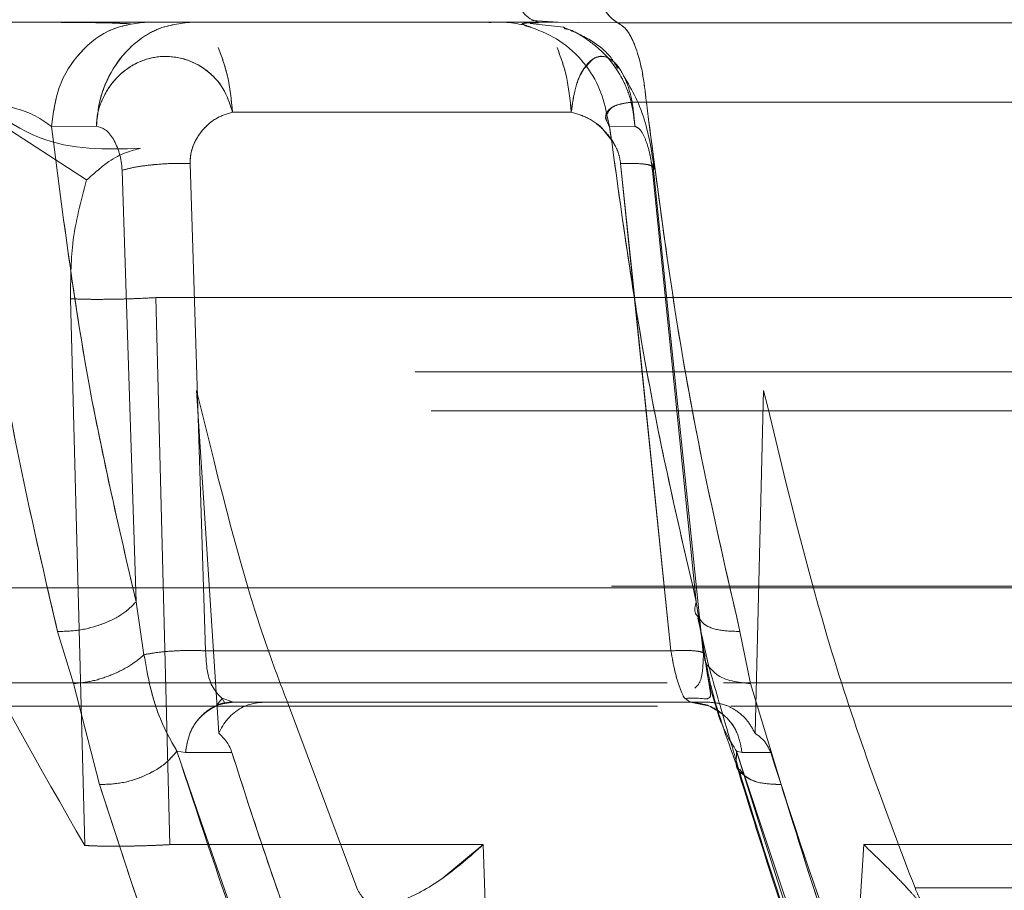
# Model space of a CAD drawing. Units: millimetres. Extents: x 0 to 59.4, y 0 to 42.1.
# Drawn here: x 21.1 to 21.2, y 9.3 to 9.3 of the extents above; entities that cross this region are included whole.
import ezdxf

# ---------------------------------------------------------------- set-up
doc = ezdxf.new("R2010")
doc.units = ezdxf.units.MM
doc.linetypes.add('HIDDEN', pattern=[0.1905, 0.127, -0.0635])

msp = doc.modelspace()

# ---------------------------------------------------------------- linework, layer by layer
at = {"color": 7, "linetype": 'Continuous', "lineweight": 0}
for p, q in [((21.14581772114671, 9.295304612399034), (21.15947051360995, 9.295304612399034)), ((21.15929867394942, 9.295345086378022), (21.15997618113224, 9.295299967264842)), ((21.15982018521136, 9.295301707347278), (21.15947036500015, 9.29530455039789)), ((21.15947051360494, 9.295304486713823), (21.16150865861982, 9.295288042678546)), ((21.16150865900825, 9.295288047054852), (21.18903536633069, 9.295288047054854)), ((21.15160340296445, 9.292990827296501), (21.16031585725228, 9.292990827296501)), ((21.14810269719845, 9.292625591981855), (21.14694857208948, 9.292621312657722)), ((21.15051466882071, 9.291667811710617), (21.15091287451454, 9.27912677701578)), ((21.14876372321656, 9.291488912865887), (21.14912497527575, 9.280387775969741)), ((21.1493270557774, 9.279026028871183), (21.14912497707892, 9.280387775835369)), ((21.16356980361483, 9.279969744418379), (21.16386422593197, 9.278678943102147)), ((21.14710323822294, 9.279624326450357), (21.14751161650722, 9.278283146014957)), ((21.16492534415305, 9.27828319476052), (21.1646523077375, 9.279624327178283)), ((21.16287740617877, 9.279126775868606), (21.15091287451454, 9.27912677701578)), ((21.16376130697731, 9.278892957439092), (21.16374826403577, 9.2789901044005)), ((21.14751162233016, 9.278283154653929), (21.14818094209582, 9.275686519868655)), ((21.1657100089493, 9.275686519539326), (21.16492537445093, 9.278283263292703)), ((21.15118716930519, 9.277710130399594), (21.15133875635911, 9.2778991637004)), ((21.15132549369353, 9.277909073733523), (21.15162644253467, 9.277804612399034)), ((21.15162644253467, 9.277804612399034), (21.16336982122448, 9.277804612399034)), ((21.15479805000756, 9.273023966638995), (21.1530151015058, 9.277804612399034)), ((21.16336982122448, 9.277804612399034), (21.16323795506414, 9.277907171302955)), ((21.15017366999854, 9.276544287213914), (21.15039474417949, 9.276507470898695)), ((21.15039474796881, 9.276507477231094), (21.15158653099347, 9.276510888033512)), ((21.15429775974778, 9.274138903263598), (21.15805125667272, 9.274138903263598)), ((21.15805125667277, 9.274138903266334), (21.15825981032032, 9.267825053841301)), ((21.15482666621733, 9.272963661510857), (21.15479805000757, 9.273023966638998))]:
    msp.add_line(p, q, dxfattribs=at)
at = {"color": 7, "linetype": 'HIDDEN', "lineweight": 0}
for p, q in [((21.15860809153295, 9.295304612399034), (21.15842880696785, 9.295304612399034)), ((21.15904380198543, 9.295254282798773), (21.15901981091908, 9.295243539794889)), ((21.15908978398133, 9.29526135766443), (21.15909586464004, 9.295248940158828)), ((21.15946815650808, 9.295289479178011), (21.15909252865674, 9.295276102204861)), ((21.16011667732688, 9.295170540049302), (21.15925874650086, 9.295272976888409)), ((21.14785055013122, 9.29124348500641), (21.14465973542815, 9.293312840550193)), ((21.1478505502676, 9.29124348435133), (21.14465973540596, 9.293312840573236)), ((21.15160340330417, 9.292990827296505), (21.16031585753431, 9.292990827296501)), ((21.16129838409484, 9.292621302181441), (21.16121596810902, 9.2929947546966)), ((21.14694856913623, 9.292621302194528), (21.14810269140415, 9.292625581714386)), ((21.1619503048084, 9.292625594744482), (21.16129838358967, 9.29262131520906)), ((21.16129838409484, 9.292621302181441), (21.1619503051004, 9.292625581793388)), ((21.15091287503165, 9.279126774815925), (21.15051466882574, 9.291667811596932)), ((21.16158313902962, 9.291667811596993), (21.16287740670405, 9.279126775315163)), ((21.16187649786684, 9.288825258061397), (21.16158313902992, 9.291667811592093)), ((21.16370968041942, 9.27907719794336), (21.16241054297426, 9.29166749352839)), ((21.14876370417481, 9.291489110926118), (21.14912497519722, 9.280387776284885)), ((21.16239971952823, 9.291489097929864), (21.16352962788073, 9.28038777589525)), ((21.14780382540825, 9.274118847647511), (21.1474363282496, 9.288187123441276)), ((21.14743632824959, 9.288187123441277), (21.14780382540824, 9.274118847647513)), ((21.14784290758444, 9.28817265223796), (21.14743632824958, 9.288187123441276)), ((21.14963363917805, 9.288215021761623), (21.14999081228251, 9.274138903263598)), ((21.18395716951268, 9.288215021772118), (21.14963363917823, 9.288215021772118)), ((21.14999081232833, 9.274138903266337), (21.14963363940803, 9.288215021779756)), ((21.28329685088989, 9.286304612399034), (21.11409685088989, 9.286304612399034)), ((21.15068130462206, 9.285828030686142), (21.15125541057808, 9.277004376286408)), ((21.1650415019491, 9.277004376121633), (21.1652616807395, 9.285828030686138)), ((21.28371573136515, 9.285304612399035), (21.11367797041463, 9.285304612399035)), ((21.28835155505391, 9.280786900721957), (21.10910521176294, 9.280786900721957)), ((21.1827736403809, 9.280746426253666), (21.11838226159146, 9.280746426253678)), ((21.11990937758652, 9.28074642625894), (21.2106808303868, 9.28074642625895)), ((21.14912497700038, 9.280387776150508), (21.14932705579287, 9.279026026198865)), ((21.16373836810001, 9.279026036384446), (21.16352962725473, 9.280387775552567)), ((21.16352962718195, 9.280387775847444), (21.16366675155433, 9.279493233292552)), ((21.16356775044941, 9.279977508777048), (21.1638642259294, 9.278678943105293)), ((21.14751161650722, 9.27828314601496), (21.14710323789656, 9.279624326748555)), ((21.16465230756231, 9.2796243268427), (21.16492534415326, 9.278283194760853)), ((21.16287740670405, 9.279126775315163), (21.15091287503165, 9.279126774815925)), ((21.16374826403577, 9.2789901044005), (21.16373826997699, 9.27906454255089)), ((21.12840420592217, 9.278304612399033), (21.16278461477872, 9.278304612399033)), ((21.14818094085385, 9.275686519917919), (21.14751162233016, 9.278283154653929)), ((21.16422569617319, 9.278304612399033), (21.23308092938966, 9.278304612399033)), ((21.16492537445115, 9.278283263293035), (21.16571000762958, 9.275686519506095)), ((21.15162644281657, 9.277804612399034), (21.15132554832418, 9.27790903688436)), ((21.15140916618171, 9.277782775348074), (21.15133519379935, 9.277901708668287)), ((21.16336982122448, 9.277804612399036), (21.16385501376337, 9.277804612399036)), ((21.12859457684726, 9.277704612399033), (21.16253514752209, 9.277704612399033)), ((21.16441616373818, 9.277704612399033), (21.23304882929651, 9.277704612399033)), ((21.15017366999908, 9.276544287212369), (21.15039474390031, 9.276507465966587)), ((21.15039474716042, 9.276507464654223), (21.15158653015328, 9.276510875458928)), ((21.16456528048495, 9.276544282752749), (21.16455854883352, 9.276211897257722)), ((21.16456533853488, 9.276544287191562), (21.16470570962364, 9.276507466484604)), ((21.16456533853266, 9.276544287198957), (21.16470570959726, 9.276507466484862)), ((21.16470570605621, 9.276507466210086), (21.16544472205544, 9.276510893713844)), ((21.16470570605449, 9.276507466210195), (21.16544472205543, 9.276510893713843)), ((21.14999081228251, 9.274138903263598), (21.15429775974778, 9.274138903263598)), ((21.15805125890326, 9.2741389033981), (21.15698356402577, 9.27326228301949)), ((21.15825981160895, 9.267825053575239), (21.15805126221893, 9.274138903594292)), ((21.1674433263046, 9.267825053809883), (21.16783451040695, 9.274138903615953)), ((21.1678345165941, 9.274138903266337), (21.16744332718709, 9.267825053759667)), ((21.16783451411628, 9.274138903406351), (21.18347257102672, 9.27413890340635)), ((21.16915485862155, 9.273023966638998), (21.16917873221815, 9.27296366158125)), ((21.16915485862155, 9.273023966638998), (21.18303501063353, 9.273023966638998))]:
    msp.add_line(p, q, dxfattribs=at)
at = {"color": 8, "linetype": 'Continuous', "lineweight": 0}
for p, q in [((21.16287740617877, 9.279126775868605), (21.16187649786684, 9.288825258061397)), ((21.16366675155433, 9.279493233292552), (21.16373836798783, 9.279026037371901)), ((21.16384261306455, 9.27771450603809), (21.16336982119426, 9.277804612399995))]:
    msp.add_line(p, q, dxfattribs=at)
at = {"color": 7, "linetype": 'HIDDEN', "lineweight": 0}
for points, knots in [([(21.13879857142954, 9.299401798091681), (21.13900533924073, 9.297995719623474), (21.13942635398631, 9.295132702574724), (21.14044102368169, 9.290935151239502), (21.14201688524808, 9.28586146180688), (21.14440656195435, 9.280023315039841), (21.14664341281233, 9.276135652769392), (21.14780382540825, 9.274118847647511)], [0, 0, 0, 0, 0.1437626583539786, 0.2927254425323332, 0.4482362065791198, 0.7137611327253599, 1, 1, 1, 1]), ([(21.14898008435274, 9.295260870456659), (21.14874245733401, 9.295271766012085), (21.14838183359043, 9.295288301151931), (21.14755247514039, 9.295296713498125), (21.14696463582647, 9.29530016425677), (21.14657042152214, 9.295300944887094), (21.14644327434088, 9.295301196666252)], [0, 0, 0, 0, 0.4359260422651299, 0.6615631594609287, 0.8908428998205777, 1, 1, 1, 1]), ([(21.14694856913623, 9.292621302194524), (21.14699337471673, 9.29296301589395), (21.1470864716676, 9.293673027975872), (21.14765896105456, 9.29457381604909), (21.14846935834325, 9.295190783692664), (21.14909319755104, 9.295267628587734), (21.14939343807223, 9.29530461239872)], [0, 0, 0, 0, 0.2406393621879889, 0.5000000141265204, 0.7593606581956941, 1, 1, 1, 1]), ([(21.14810269026607, 9.29262558941177), (21.14812160581321, 9.292832178099939), (21.14815623048849, 9.293210336140517), (21.14838217643666, 9.293878438032857), (21.14874807414228, 9.294460791176562), (21.14924177895688, 9.29489232737851), (21.1498056858333, 9.295217713394296), (21.15025443464019, 9.295270234286388), (21.1505481679798, 9.295304612399036)], [0, 0, 0, 0, 0.1455825622574018, 0.2664870810360889, 0.5000140221520467, 0.6388173940264511, 0.7635840554124697, 1, 1, 1, 1]), ([(21.15909912599558, 9.295248797326538), (21.15909618540482, 9.29524170013805), (21.15908896720239, 9.295224278828101), (21.15921306885357, 9.295191779651516), (21.15928661329565, 9.295172520167155)], [0, 0, 0, 0, 0.4073854669071338, 1, 1, 1, 1]), ([(21.16150951938301, 9.294109968909813), (21.16145555696498, 9.294203603181753), (21.16128531960134, 9.294498994904066), (21.16080194935235, 9.294880180492097), (21.16035258890145, 9.295070580941404), (21.16011667732688, 9.295170540049302)], [0, 0, 0, 0, 0.1806281120476428, 0.5698346130246615, 1, 1, 1, 1]), ([(21.16013368171868, 9.295138823899908), (21.16016105196187, 9.295134164780126), (21.16035734967134, 9.295100749858133), (21.16069514996887, 9.294881556173136), (21.16121716940123, 9.294485311543504), (21.16161536610304, 9.293917926374329), (21.16188136953103, 9.293255975721843), (21.16192631446041, 9.292844980780712), (21.16195030572173, 9.292625594808268)], [0, 0, 0, 0, 0.02578448447558628, 0.1849247449721986, 0.3619884632846808, 0.6307203231325168, 0.8028813182203304, 1, 1, 1, 1]), ([(21.16195030597115, 9.292625588288821), (21.16192868303852, 9.292832244230851), (21.16188910252991, 9.293210525356267), (21.1616427535176, 9.293877591330151), (21.16124152481101, 9.294466249522944), (21.16069538213238, 9.294881504380221), (21.16035744590231, 9.295100708306553), (21.16016114023328, 9.295134126918471), (21.16013375029688, 9.29513878971634)], [0, 0, 0, 0, 0.1857358575796862, 0.3399871716485267, 0.6379234021208572, 0.8150102595124603, 0.9741889408952243, 1, 1, 1, 1]), ([(21.14810269026607, 9.29262558941177), (21.1481096309721, 9.292741877483115), (21.14812253651889, 9.292958103489282), (21.14826804966117, 9.293377627367823), (21.14850925866509, 9.293773143210386), (21.14885633920009, 9.294090354315335), (21.14922675899584, 9.294311100479117), (21.149727333976, 9.294450586174383), (21.15034847143962, 9.29439703606676), (21.15093442889225, 9.294108006576563), (21.15139648837649, 9.293623273069844), (21.15153453226502, 9.29320133505573), (21.15160340330306, 9.292990827301088)], [0, 0, 0, 0, 0.0649468102580604, 0.1207620801768292, 0.2489542971745132, 0.3236929187549185, 0.3894355618436331, 0.4987318285858881, 0.6251668221310249, 0.751543994958873, 0.876043603563187, 1, 1, 1, 1]), ([(21.16031585753431, 9.292990827296501), (21.16034413888991, 9.293200652325641), (21.16040082505444, 9.293621218308797), (21.16060885584798, 9.294103852651457), (21.16087626183198, 9.294397245520237), (21.16116327523201, 9.294448768671348), (21.1613898332752, 9.294325523927869), (21.16150234047825, 9.294174638518117), (21.16153815072921, 9.294126612754065)], [0, 0, 0, 0, 0.1866104351381449, 0.3740354591799507, 0.5638514143129004, 0.7547682883152641, 0.921944472016701, 1, 1, 1, 1]), ([(21.16195030597115, 9.292625588288821), (21.16194077303665, 9.292741877085092), (21.16192304749229, 9.292958104545585), (21.16186292136783, 9.293377616218473), (21.16174558401263, 9.29377322369611), (21.16157731726711, 9.294090198540934), (21.16140028371688, 9.294311751026074), (21.16116797343739, 9.29444598117555), (21.1609114372608, 9.294420342623436), (21.16076713523674, 9.294241134448859), (21.1607097820778, 9.294169907763113)], [0, 0, 0, 0, 0.09165953116413748, 0.1704317895530764, 0.3513495767763364, 0.4568283034986223, 0.5496109966231428, 0.7038609947489124, 0.8822988967253921, 1, 1, 1, 1]), ([(21.14923750152676, 9.292057019157655), (21.14835447554985, 9.292028641164013), (21.1465884526127, 9.291971886109245), (21.14492336036961, 9.293407949127207), (21.14409082792722, 9.294125968838562)], [0, 0, 0, 0, 0.5000082152569705, 1, 1, 1, 1]), ([(21.14409082779188, 9.29412596897327), (21.1449233603302, 9.293407949211593), (21.14658845276573, 9.291971886092494), (21.14835447590945, 9.292028641167702), (21.14923750198994, 9.292057019171573)], [0, 0, 0, 0, 0.4999917845721966, 1, 1, 1, 1]), ([(21.1624499908893, 9.291541280594343), (21.16237194540842, 9.292036502911525), (21.16222164593571, 9.29299019878612), (21.16175913120531, 9.293762856464477), (21.16153678487935, 9.294134298895859)], [0, 0, 0, 0, 0.519266498235557, 0.9999999999999999, 0.9999999999999999, 0.9999999999999999, 0.9999999999999999]), ([(21.14710323614445, 9.279624324339174), (21.14660352322147, 9.281772249162389), (21.14560277372622, 9.28607378827372), (21.14503285249116, 9.290852653970365), (21.14474751496821, 9.293245247221043)], [0, 0, 0, 0, 0.4993386710245186, 1, 1, 1, 1]), ([(21.16129837941948, 9.292621307187824), (21.16125035788046, 9.292714380614772), (21.16115727255383, 9.292894794873147), (21.16127885193727, 9.293074919170078), (21.1614889269112, 9.293175177381558), (21.16169861023715, 9.29322513445213), (21.16195232755502, 9.293251689562783), (21.16214818938687, 9.29324737846467), (21.16224577287548, 9.293245230562807)], [0, 0, 0, 0, 0.2729133318264597, 0.5290173358479586, 0.6509430067114352, 0.7691907555780348, 0.8850047961777572, 1, 1, 1, 1]), ([(21.1622457687499, 9.293245241962586), (21.16255510503807, 9.290852649659298), (21.16317296040286, 9.286073785856797), (21.16415962536835, 9.28177224834051), (21.16465230534076, 9.279624324314605)], [0, 0, 0, 0, 0.5006613291709305, 0.9999999999999999, 0.9999999999999999, 0.9999999999999999, 0.9999999999999999]), ([(21.15160340330417, 9.292990827296503), (21.15146065015633, 9.29294500405904), (21.1511699196953, 9.292851680646175), (21.15082034664817, 9.292541286557165), (21.15061040807298, 9.292206213317703), (21.15051979645007, 9.291902841550398), (21.15051634780953, 9.291744769551714), (21.15051466882574, 9.291667811596932)], [0, 0, 0, 0, 0.2476353080746498, 0.504333027839394, 0.7565370483034662, 0.8814691344213684, 1, 1, 1, 1]), ([(21.16158313902962, 9.291667811596993), (21.1615710897269, 9.291744940810545), (21.16154639090969, 9.291903041274159), (21.1614145569906, 9.292206304908596), (21.16115961195693, 9.292541298077833), (21.16076811215965, 9.292851677830033), (21.16046479226876, 9.292945003135339), (21.1603158575343, 9.292990827296501)], [0, 0, 0, 0, 0.1187775994205279, 0.243471865847864, 0.4956729551823417, 0.752367659505633, 1, 1, 1, 1]), ([(21.14694856997684, 9.292621302148499), (21.14722214940541, 9.290482289298845), (21.14776972660498, 9.286200992740156), (21.14867299690804, 9.282326501696886), (21.14912497710343, 9.280387776142833)], [0, 0, 0, 0, 0.4996180059779891, 0.9999999999999999, 0.9999999999999999, 0.9999999999999999, 0.9999999999999999]), ([(21.16117575143346, 9.292485355158991), (21.16127295845731, 9.292370788188151), (21.16142339479822, 9.292193485816371), (21.16154598278849, 9.2919026619243), (21.16157095590858, 9.29174481642313), (21.16158313902992, 9.291667811592093)], [0, 0, 0, 0, 0.4832805163469005, 0.7479187164868613, 1, 1, 1, 1]), ([(21.1635296258811, 9.280387775458642), (21.16308094994162, 9.282326502092866), (21.16218428317309, 9.286200995002332), (21.16159353250479, 9.290482293620169), (21.16129838285618, 9.292621307336882)], [0, 0, 0, 0, 0.5003820317975468, 1, 1, 1, 1]), ([(21.16195030496785, 9.292625594774359), (21.16199598941654, 9.292605105505762), (21.16208905447967, 9.292563366245899), (21.16222157992832, 9.292309406804685), (21.16231601948585, 9.292010033612218), (21.16237347697578, 9.291723023582588), (21.16239099289439, 9.291566846586148), (21.16239968289361, 9.291489364039661)], [0, 0, 0, 0, 0.2474123124489049, 0.504010514282192, 0.7566160967384826, 0.8792523545148079, 1, 1, 1, 1]), ([(21.16239971966552, 9.291489097936473), (21.1623910323912, 9.291566600021827), (21.16237352219882, 9.291722814315797), (21.1623160665612, 9.292009900663745), (21.1622216191146, 9.292309352209221), (21.16208907516116, 9.29256337122768), (21.16199599643933, 9.292605102813111), (21.16195030540015, 9.292625588263137)], [0, 0, 0, 0, 0.1207525600066865, 0.2433905593679495, 0.4959954241591678, 0.7525912221014299, 1, 1, 1, 1]), ([(21.1478505505432, 9.291243485031881), (21.14804846185022, 9.291417057915671), (21.14859345594554, 9.291895030590368), (21.14898692095436, 9.291993993823585), (21.14923750152676, 9.292057019157655)], [0, 0, 0, 0, 0.3631439473003228, 0.9999999999999999, 0.9999999999999999, 0.9999999999999999, 0.9999999999999999]), ([(21.14923750198994, 9.292057019171574), (21.14898692118836, 9.291993993953097), (21.14859345581934, 9.291895030901305), (21.14804846191685, 9.291417057518114), (21.14785055067956, 9.291243484376798)], [0, 0, 0, 0, 0.6368560521952894, 1, 1, 1, 1]), ([(21.15051466882542, 9.291667811596785), (21.15035110107683, 9.291669108736613), (21.15002393270558, 9.291671703276975), (21.14951281381991, 9.291634582416464), (21.1490569828459, 9.291572889001925), (21.14886146188026, 9.291517036450621), (21.14876370405006, 9.291489110932716)], [0, 0, 0, 0, 0.2499661851405424, 0.4999826088385084, 0.749998088128815, 1, 1, 1, 1]), ([(21.1615831390296, 9.291667811591948), (21.16173261481623, 9.29166910719099), (21.16203159614112, 9.29167169864695), (21.16233144082301, 9.291634570051807), (21.16248254586792, 9.291572872200888), (21.16242732795389, 9.291517022240413), (21.16239971966552, 9.291489097936473)], [0, 0, 0, 0, 0.2499664243969178, 0.4999826020453495, 0.7499973558302682, 1, 1, 1, 1]), ([(21.16239794042108, 9.291589897399213), (21.1623738510245, 9.29160442538921), (21.16231364442305, 9.291640735178088), (21.16202709499849, 9.2916712748916), (21.16173111248873, 9.291668965935882), (21.1615831390293, 9.291667811596845)], [0, 0, 0, 0, 0.2501102237826824, 0.6251001977528502, 1, 1, 1, 1]), ([(21.16239968289361, 9.291489364039661), (21.16243689457253, 9.291518447620918), (21.16248650155942, 9.291557219019477), (21.1624156452913, 9.291583364438102), (21.16239794042108, 9.291589897399213)], [0, 0, 0, 0, 0.7501297951368171, 1, 1, 1, 1]), ([(21.1474363282496, 9.288187123441276), (21.14744060385647, 9.288666834100798), (21.14745035283229, 9.289760640842019), (21.14770665459461, 9.290710311351035), (21.14785055013122, 9.29124348500641)], [0, 0, 0, 0, 0.4385698510035176, 1, 1, 1, 1]), ([(21.14743632824958, 9.288187123441274), (21.14756094218185, 9.288181293969137), (21.14775260091257, 9.288172328123903), (21.14811781629261, 9.288169846382603), (21.14842739226356, 9.288171726970228), (21.14875273393515, 9.288177907662085), (21.14917269737296, 9.288190358485407), (21.14945202445804, 9.288205304238026), (21.14963363917792, 9.288215021765687)], [0, 0, 0, 0, 0.2395363496810321, 0.3684117169445859, 0.4999999929992025, 0.6315882700761991, 0.760463640281895, 0.9999999999999999, 0.9999999999999999, 0.9999999999999999, 0.9999999999999999]), ([(21.1530151015058, 9.277804612399034), (21.15286714938834, 9.278192098910285), (21.15195400330548, 9.280583627980572), (21.15126155732671, 9.283436986447763), (21.15068130462206, 9.285828030686146)], [0, 0, 0, 0, 0.1620245875605767, 0.9999999999999999, 0.9999999999999999, 0.9999999999999999, 0.9999999999999999]), ([(21.1652616807395, 9.285828030686142), (21.16581361625905, 9.283535767013849), (21.1666474669876, 9.280072670935702), (21.16804697233598, 9.275939778392033), (21.16878499700439, 9.273997394024414), (21.16915485862155, 9.273023966638991)], [0, 0, 0, 0, 0.4940936604169019, 0.746464657757995, 1, 1, 1, 1]), ([(21.14710323789656, 9.279624326748555), (21.14728669856562, 9.279628289872354), (21.1476677071533, 9.27963652043321), (21.14827619950443, 9.279805629555993), (21.14880951635115, 9.280067691505602), (21.14902244743701, 9.280283745261917), (21.14912497654527, 9.280387777976928)], [0, 0, 0, 0, 0.2407566803637914, 0.5000001538801043, 0.7592435216810921, 1, 1, 1, 1]), ([(21.16359703715839, 9.279980089616014), (21.16363223177521, 9.279924325142932), (21.16372607064875, 9.279775641173352), (21.1641072969148, 9.279638419403852), (21.16447517157535, 9.279628905572975), (21.16465230813164, 9.279624324536499)], [0, 0, 0, 0, 0.2373184833144292, 0.6327586759753697, 0.9999999999999999, 0.9999999999999999, 0.9999999999999999, 0.9999999999999999]), ([(21.14932705579287, 9.279026026198865), (21.14921831522977, 9.278934294020855), (21.14899266016687, 9.278743934234143), (21.14852107473546, 9.278505900042889), (21.14799978304686, 9.278332646993269), (21.14767222477877, 9.278299431986898), (21.14751161650722, 9.27828314601496)], [0, 0, 0, 0, 0.2367603900904882, 0.4913178596258255, 0.7505831258324973, 1, 1, 1, 1]), ([(21.14932703734866, 9.279026020383125), (21.14943270626477, 9.279046426876251), (21.14964710086546, 9.279087830177298), (21.1500689424652, 9.279125316114486), (21.1505090870028, 9.279140946781567), (21.15078142561144, 9.279131389544684), (21.15091287855264, 9.279126776438579)], [0, 0, 0, 0, 0.2515877363987152, 0.5104533506040969, 0.7637046497348184, 1, 1, 1, 1]), ([(21.14932707214766, 9.279026023996865), (21.14937502705389, 9.278756191161982), (21.14947255261526, 9.278207433990637), (21.1497368885047, 9.277311128430432), (21.15000392114396, 9.276842365359892), (21.15017372508052, 9.276544282642696)], [0, 0, 0, 0, 0.2604862412096374, 0.5297490683954879, 0.9999999999999999, 0.9999999999999999, 0.9999999999999999, 0.9999999999999999]), ([(21.16287740670406, 9.279126775315166), (21.16290930190291, 9.278945261899588), (21.16297280024003, 9.278583897165554), (21.1631020329652, 9.278173152343934), (21.16319659584806, 9.277937970621371), (21.16323971244509, 9.277905761402774), (21.16324178728824, 9.277904211441019)], [0, 0, 0, 0, 0.332965449625205, 0.6628819735648349, 0.9837773137551005, 1, 1, 1, 1]), ([(21.1628774087286, 9.279126786579788), (21.16299913376203, 9.279131399846694), (21.16325131848754, 9.27914095741604), (21.16353818348147, 9.2791253282123), (21.16372570511224, 9.279087844353075), (21.16373419243369, 9.27904644278769), (21.1637383755891, 9.279026037152878)], [0, 0, 0, 0, 0.2362954199422226, 0.4895467591096402, 0.7484123528686206, 1, 1, 1, 1]), ([(21.16349120568915, 9.278164694882857), (21.16352598789447, 9.278196426322049), (21.16362884347263, 9.278290260381583), (21.16369833760218, 9.278582329156944), (21.16370825757233, 9.27890651151213), (21.16371341583622, 9.27907508239621)], [0, 0, 0, 0, 0.1969568035589266, 0.5824272992904984, 1, 1, 1, 1]), ([(21.16385253911347, 9.277918860343108), (21.16386320936115, 9.277923621952862), (21.16390054957638, 9.277940285064943), (21.16389309722521, 9.2780511411614), (21.16385754912917, 9.278279551624157), (21.16380223932437, 9.2785709715265), (21.16377308420457, 9.2788003142965), (21.16376130697731, 9.278892957439092)], [0, 0, 0, 0, 0.08860967883136134, 0.3100869424772235, 0.5516750231727402, 0.8188988702102498, 1, 1, 1, 1]), ([(21.16385893443936, 9.278704441690525), (21.16401138916903, 9.278170648368134), (21.16430296784889, 9.277149737094408), (21.16452271856758, 9.276408693825456), (21.16462757050001, 9.276055112188823)], [0, 0, 0, 0, 0.5228596609045855, 1, 1, 1, 1]), ([(21.15039474716042, 9.276507464654223), (21.15042130373081, 9.276674185071881), (21.1504763925033, 9.277020028794276), (21.1507666114186, 9.277453734629797), (21.15116949947812, 9.277749967458623), (21.15147781400918, 9.27778683817987), (21.15162644279678, 9.277804612400818)], [0, 0, 0, 0, 0.2410342997626778, 0.4999999437680033, 0.7589656189595849, 1, 1, 1, 1]), ([(21.16336982148473, 9.277804612399997), (21.16353102264384, 9.277786838182978), (21.16386541721006, 9.27774996747049), (21.16430238529104, 9.277453735099014), (21.16461715387545, 9.277020029877935), (21.16467690291305, 9.276674186487181), (21.16470570605449, 9.276507466210196)], [0, 0, 0, 0, 0.2410343611996349, 0.5000000068184383, 0.7589656486583197, 1, 1, 1, 1]), ([(21.16385501376337, 9.277804612399645), (21.16399080398946, 9.277791552851781), (21.1642376830607, 9.277767809397334), (21.16457541108247, 9.27759003147308), (21.16485523865403, 9.277343442459289), (21.16498008796497, 9.27711617170991), (21.16504150194897, 9.27700437612161)], [0, 0, 0, 0, 0.277534367443506, 0.5045829059115032, 0.7563019190164186, 1, 1, 1, 1]), ([(21.16470570605451, 9.27650746620995), (21.16467665343333, 9.276673337752586), (21.16461638687668, 9.277017420534676), (21.16430572118555, 9.277465085110222), (21.16399698243775, 9.277631365729052), (21.16384261306455, 9.27771450603809)], [0, 0, 0, 0, 0.3175826953928103, 0.6587913492417817, 1, 1, 1, 1]), ([(21.16407387969138, 9.277564749952175), (21.16407861268413, 9.277548684616397), (21.16420685994033, 9.277113371202093), (21.16438943927762, 9.27682347768594), (21.16456528048495, 9.276544282752749)], [0, 0, 0, 0, 0.03690521644648655, 1, 1, 1, 1]), ([(21.1654447220106, 9.276510893563643), (21.16540757527205, 9.276589030411241), (21.16529528799476, 9.276825222718156), (21.16514324575956, 9.276932552826848), (21.16504150194905, 9.277004376121388)], [0, 0, 0, 0, 0.330818766373092, 1, 1, 1, 1]), ([(21.15017372508052, 9.276544282642696), (21.15007481804837, 9.27642766373864), (21.14986943442417, 9.276185500844418), (21.14934601756597, 9.275891470214594), (21.14874440386297, 9.275701248655057), (21.14836408924462, 9.275691307356421), (21.14818094085385, 9.275686519917919)], [0, 0, 0, 0, 0.2407867698193592, 0.5000014495088579, 0.7592153299083713, 1, 1, 1, 1]), ([(21.15017370810543, 9.276544284051017), (21.15126948045534, 9.27334295891667), (21.15277158189184, 9.26895453363529), (21.15429194224197, 9.265352915735882), (21.15470321049412, 9.264378652563149)], [0, 0, 0, 0, 0.7294929112570251, 1, 1, 1, 1]), ([(21.15158653044125, 9.276510881758337), (21.1521613427256, 9.274721446966563), (21.15288678116115, 9.272463101396653), (21.15388007121944, 9.270047245437365), (21.15437096474103, 9.268724873396437), (21.15478888360365, 9.268175213510405), (21.15499653477811, 9.267902104227476)], [0, 0, 0, 0, 0.5608912291207765, 0.7078694503472054, 0.8548492131860466, 1, 1, 1, 1]), ([(21.16456529715894, 9.276544284027539), (21.16555899011426, 9.273344577630455), (21.16692186696925, 9.268956093473461), (21.16882999274921, 9.265354320896451), (21.1693468768051, 9.264378652081746)], [0, 0, 0, 0, 0.7291142642008206, 1, 1, 1, 1]), ([(21.16934687677593, 9.264378652131692), (21.16902518463308, 9.264936689831591), (21.16860580876189, 9.265664178990866), (21.16812991064374, 9.26667779261318), (21.16674608172912, 9.269881106111153), (21.16560854939952, 9.273356726950555), (21.16456529715701, 9.276544284033953)], [0, 0, 0, 0, 0.157314841933069, 0.2050844273059425, 0.2709680136217029, 1, 1, 1, 1]), ([(21.16544472210727, 9.276510893717969), (21.16601953674949, 9.274721450355255), (21.16674497816185, 9.27246309396515), (21.16773827351214, 9.27004723091903), (21.16822916790167, 9.268724848600682), (21.16864709142679, 9.268175201114335), (21.16885474475334, 9.26790209820887)], [0, 0, 0, 0, 0.5608913541325272, 0.7078696091491465, 0.8548494071236544, 1, 1, 1, 1]), ([(21.16462187994031, 9.27607110197724), (21.16532616337129, 9.273815800985028), (21.16673855616369, 9.269292947364022), (21.16860037980913, 9.265511146548837), (21.1695338133127, 9.263615124015578)], [0, 0, 0, 0, 0.4986455855514896, 1, 1, 1, 1]), ([(21.16464906863145, 9.276082676497591), (21.16468543592209, 9.276021451950719), (21.16478357782234, 9.275856229486617), (21.16516678988311, 9.2757033046905), (21.16553353434283, 9.27569197226146), (21.16571000740351, 9.275686519231742)], [0, 0, 0, 0, 0.2339685517376026, 0.6313948018321364, 0.9999999999999999, 0.9999999999999999, 0.9999999999999999, 0.9999999999999999]), ([(21.15276621498325, 9.263328665259017), (21.15197231547904, 9.265198126024288), (21.15037909800751, 9.268949806857636), (21.14891531435076, 9.273435863045473), (21.14818093339021, 9.275686519580063)], [0, 0, 0, 0, 0.4982995218177239, 1, 1, 1, 1]), ([(21.16571000740365, 9.27568651923175), (21.16640686047268, 9.27343586265938), (21.1677958428281, 9.268949806120215), (21.16961922841477, 9.265198125036974), (21.17052782063699, 9.263328664031372)], [0, 0, 0, 0, 0.5017004473127161, 1, 1, 1, 1]), ([(21.14879165486845, 9.274099244307848), (21.14868704685514, 9.274098723319284), (21.14847992252577, 9.27409769175962), (21.14820647551127, 9.274101366039337), (21.14797468276857, 9.274108150648964), (21.1478596896546, 9.27411535011155), (21.14780382540824, 9.274118847647513)], [0, 0, 0, 0, 0.262334961549618, 0.5194243850087604, 0.7665338938623742, 1, 1, 1, 1]), ([(21.14999081228244, 9.274138903263605), (21.14990549175297, 9.274134270675537), (21.14972979606499, 9.274124731051803), (21.14943189973229, 9.274113123490457), (21.14911240338913, 9.274103822263335), (21.14889931972426, 9.274100780969716), (21.14879165875021, 9.27409924434966)], [0, 0, 0, 0, 0.2331819415858626, 0.4801782397309508, 0.737358952038471, 1, 1, 1, 1]), ([(21.16783451411704, 9.27413890340627), (21.16815107072185, 9.27383306926468), (21.16861102393371, 9.273388695672164), (21.16902968488649, 9.272937017185708), (21.16923269810118, 9.272707631069073), (21.16933880105718, 9.272590602624486), (21.16935488716641, 9.27259106211238), (21.16929413113787, 9.272706204196012), (21.1692171151253, 9.272878023386957), (21.16917872889666, 9.272963661302104)], [0, 0, 0, 0, 0.3177721744045062, 0.4617194208869193, 0.580851614497513, 0.6945974088903485, 0.7981501880117138, 0.8993942587199966, 0.9999999999999999, 0.9999999999999999, 0.9999999999999999, 0.9999999999999999])]:
    msp.add_open_spline(points, degree=3, knots=knots, dxfattribs=at)
at = {"color": 7, "linetype": 'Continuous', "lineweight": 0}
for points in [[(21.15850419167845, 9.297876751704967), (21.1585327426625, 9.297528427364334), (21.15858984463062, 9.296831778683073), (21.15881909580316, 9.29599365097761), (21.15912174156204, 9.295415951832856), (21.15935425626058, 9.295341725543665), (21.15947051360985, 9.295304612399072)], [(21.16069488977288, 9.297855483039735), (21.16071866284853, 9.297531951221396), (21.16076620899985, 9.296884887584719), (21.16095565481229, 9.29608235486676), (21.16120808353768, 9.295490776149508), (21.16140846698991, 9.295355623419736), (21.16150865871602, 9.29528804705485)], [(21.16150865930053, 9.29528804705485), (21.16159313688023, 9.295233792423907), (21.16176209203964, 9.29512528316202), (21.16198129264131, 9.294663496813483), (21.16215623675783, 9.294032959980076), (21.16221592465267, 9.293507813386615), (21.16224576860009, 9.293245240089885)], [(21.15123692372578, 9.294649536839767), (21.15132598495661, 9.294415300414673), (21.15150410741828, 9.293946827564485), (21.15157030444906, 9.293309494052496), (21.15160340296445, 9.292990827296501)], [(21.1603158565158, 9.292990827296501), (21.16028275800041, 9.293309494052496), (21.16021656096962, 9.293946827564485), (21.16003843850795, 9.294415300414673), (21.15994937727712, 9.294649536839767)], [(21.16224576860009, 9.293245240089885), (21.1666644798093, 9.293245240089885), (21.17550190222771, 9.293245240089885), (21.18465187885974, 9.293245240089885), (21.18922686717575, 9.293245240089885)]]:
    msp.add_open_spline(points, degree=3, dxfattribs=at)
at = {"color": 7, "linetype": 'HIDDEN', "lineweight": 0}
for points in [[(21.16150866068274, 9.295288046374823), (21.16140885862495, 9.295355228877899), (21.16120925450937, 9.29548959388405), (21.1609574933354, 9.29607712648176), (21.16076803307349, 9.296874417785297), (21.16071972154279, 9.297518164367938), (21.16069556577743, 9.297840037659256)], [(21.16224576795436, 9.293245241556841), (21.16221592404922, 9.293507814204375), (21.16215623623895, 9.294032959499441), (21.16198129264215, 9.294663495120242), (21.16176209272876, 9.295125281190554), (21.16159313803133, 9.295233791313391), (21.16150866068262, 9.29528804637481)], [(21.15160340418495, 9.292990827296505), (21.15157030566955, 9.2933094940525), (21.15150410863877, 9.293946827564488), (21.1513259861771, 9.294415300414677), (21.15123692494627, 9.294649536839772)], [(21.15994937829563, 9.294649536839772), (21.16003843952646, 9.294415300414677), (21.16021656198813, 9.293946827564488), (21.16028275901892, 9.2933094940525), (21.16031585753431, 9.292990827296505)], [(21.18922686496424, 9.293245241556841), (21.18465187691367, 9.293245241556841), (21.17550190081251, 9.293245241556841), (21.16666447890708, 9.293245241556841), (21.16224576795436, 9.293245241556841)]]:
    msp.add_open_spline(points, degree=3, dxfattribs=at)
at = {"color": 7, "linetype": 'Continuous', "lineweight": 0}
for points, knots in [([(21.14898267918463, 9.295261403161053), (21.14874322515196, 9.29527229403889), (21.14837978791316, 9.295288823936191), (21.14754224816687, 9.295297091413989), (21.14695539963359, 9.29530043347633), (21.14656491770143, 9.295301169428951), (21.14644369731341, 9.295301397896532)], [0, 0, 0, 0, 0.4384513890307115, 0.6654703635880364, 0.8961493247466085, 1, 1, 1, 1]), ([(21.14939343762515, 9.295304612474034), (21.14909319768434, 9.29526762840645), (21.14846935972191, 9.295190782983077), (21.14765896407776, 9.294573816347034), (21.14708647529311, 9.293673030137358), (21.14699337773146, 9.292963019237272), (21.14694857184821, 9.292621306039592)], [0, 0, 0, 0, 0.2406393248974096, 0.4999999191234549, 0.7593605584713095, 1, 1, 1, 1]), ([(21.15054816811616, 9.295304612399033), (21.15025450546704, 9.295270235724391), (21.14980583536063, 9.295217713599719), (21.14924162992506, 9.294892410625657), (21.14877170993444, 9.29448044019325), (21.14839922387699, 9.293918849111545), (21.14816180646962, 9.293255754086506), (21.1481232642806, 9.292844901987793), (21.14810269075006, 9.292625592228358)], [0, 0, 0, 0, 0.2363333274654704, 0.3610799653733189, 0.499876460994117, 0.7105294809994874, 0.8454828146561514, 1, 1, 1, 1]), ([(21.15916401829508, 9.295219393839266), (21.15898930557733, 9.295251528228718), (21.15863957201639, 9.29531585368021), (21.15834515421982, 9.295302124617937), (21.15819781562621, 9.295295254038948)], [0, 0, 0, 0, 0.4995594854583789, 1, 1, 1, 1]), ([(21.15947154811101, 9.295289112218677), (21.15931555240725, 9.29528575604204), (21.15904107301166, 9.295279850742643), (21.15904763482296, 9.29526119049718), (21.15905046734022, 9.295253135485371)], [0, 0, 0, 0, 0.5683330197534894, 1, 1, 1, 1]), ([(21.1591894539333, 9.295199775054588), (21.15944628964611, 9.295104674067401), (21.15996281232166, 9.294913416333769), (21.16058831669926, 9.294362284540798), (21.16103940457857, 9.293693661815844), (21.1611684463927, 9.293190691538593), (21.16123058889264, 9.29294847679113)], [0, 0, 0, 0, 0.2565149735497517, 0.5158776363519739, 0.7668618179726933, 1, 1, 1, 1]), ([(21.15160340296445, 9.292990827296501), (21.15153490083294, 9.29320063588043), (21.151397597548, 9.29362116889374), (21.15093809447623, 9.294104051820531), (21.15035686536255, 9.294396484481224), (21.14973402355057, 9.294451473028445), (21.14922952711146, 9.294311913364261), (21.14885449579018, 9.294088807284147), (21.14850547669718, 9.293769104310199), (21.14826634481827, 9.29337404917946), (21.14812272904075, 9.292956500011984), (21.14810979215164, 9.29274286316211), (21.14810269075006, 9.292625592228358)], [0, 0, 0, 0, 0.123510050109147, 0.2475592398273989, 0.3731908943108234, 0.4995512197178183, 0.6101986133219273, 0.6767326274018891, 0.7523682305928039, 0.8806874089828262, 0.9345061539475382, 0.9999999999999999, 0.9999999999999999, 0.9999999999999999, 0.9999999999999999]), ([(21.14474751685784, 9.29324523944043), (21.1450328543832, 9.290852647584487), (21.14560277562336, 9.286073784670963), (21.14660352461649, 9.281772247896363), (21.14710323728902, 9.279624324238773)], [0, 0, 0, 0, 0.5006613286969077, 1, 1, 1, 1]), ([(21.14694857257141, 9.292621306005367), (21.14682302286961, 9.292714379386839), (21.14657965613361, 9.292894793714641), (21.14609226244031, 9.293074918992778), (21.14567027483963, 9.29317517920884), (21.14535070529507, 9.293225128266087), (21.14503448393691, 9.29325169353151), (21.14484295126841, 9.293247381473652), (21.14474752006145, 9.29324523298959)], [0, 0, 0, 0, 0.2729103303775562, 0.5290119798881265, 0.6509406029363021, 0.7691887824997261, 0.884998244733707, 1, 1, 1, 1]), ([(21.16465230640814, 9.279624324357274), (21.16415962602839, 9.281772250291972), (21.1631729602463, 9.286073791634713), (21.16255510475793, 9.290852659997377), (21.16224576840762, 9.293245254585873)], [0, 0, 0, 0, 0.4993386703870715, 1, 1, 1, 1]), ([(21.15051466882071, 9.291667811710617), (21.15051634780482, 9.291744769658864), (21.15051979644608, 9.291902841645628), (21.15061040806743, 9.29220621338151), (21.15082034661489, 9.29254128656798), (21.15116991954322, 9.292851680608072), (21.15146064988929, 9.292945004049988), (21.15160340296445, 9.292990827296501)], [0, 0, 0, 0, 0.118530880300243, 0.2434629842462464, 0.4956670282525621, 0.7523647476363646, 1, 1, 1, 1]), ([(21.16125338707225, 9.292962894172843), (21.16123421123341, 9.292939729252614), (21.16115563196031, 9.292844803413457), (21.16123692523428, 9.292717522414337), (21.16129838036698, 9.292621302022292)], [0, 0, 0, 0, 0.2440317666448668, 1, 1, 1, 1]), ([(21.14912497718197, 9.280387775827686), (21.14867299693563, 9.282326502073278), (21.14776972653716, 9.286200994471137), (21.14722214948872, 9.29048229253502), (21.14694857013759, 9.292621306121527)], [0, 0, 0, 0, 0.5003819975648376, 1, 1, 1, 1]), ([(21.14810269329423, 9.292625592102496), (21.14818110104412, 9.2926051081714), (21.14834082839265, 9.292563379592195), (21.14854576249078, 9.292309317264651), (21.1486776877539, 9.2920098102945), (21.14874532998427, 9.291722670456478), (21.14875762665751, 9.291566430094528), (21.14876372742052, 9.291488914379396)], [0, 0, 0, 0, 0.2474062350133462, 0.5040004589379934, 0.7566049132680579, 0.879244108419212, 1, 1, 1, 1]), ([(21.16129838305775, 9.29262130213899), (21.16159353273081, 9.290482289365062), (21.16218428344261, 9.28620099267349), (21.16308094998573, 9.282326501500894), (21.16352962580832, 9.280387775753516)], [0, 0, 0, 0, 0.4996179727831087, 1, 1, 1, 1]), ([(21.14876372742052, 9.291488914379396), (21.14886149272171, 9.291516819795634), (21.14905701965242, 9.291572629580095), (21.14951284267642, 9.291634389965665), (21.15002394066337, 9.291671630660675), (21.15035110205895, 9.291669084621567), (21.15051466882039, 9.29166781171047)], [0, 0, 0, 0, 0.2500134460134732, 0.500017502534052, 0.7500300494181412, 1, 1, 1, 1]), ([(21.14912497707892, 9.280387775835369), (21.14902244800273, 9.280283743133179), (21.14880951697609, 9.280067689395999), (21.14827620027721, 9.279805627398037), (21.14766770801234, 9.279636518159817), (21.14728669942619, 9.279628287509603), (21.14710323874813, 9.279624324342564)], [0, 0, 0, 0, 0.2407564487916947, 0.4999998021526121, 0.7592432856919286, 1, 1, 1, 1]), ([(21.16352962588116, 9.280387775458788), (21.16349956356034, 9.280280475001653), (21.16345610850465, 9.280125372294638), (21.16356626499164, 9.280011264510431), (21.16360021493371, 9.279976096788866)], [0, 0, 0, 0, 0.6918026074361128, 1, 1, 1, 1]), ([(21.14932707213249, 9.279026026669184), (21.1492182887908, 9.278934269437103), (21.14899256895091, 9.278743877899117), (21.14852089549298, 9.278505840083415), (21.14799965322613, 9.278332635782988), (21.14767217382386, 9.278299432863458), (21.14751162233016, 9.278283154653929)], [0, 0, 0, 0, 0.2368383855466485, 0.4914274706801787, 0.7506649924521559, 1, 1, 1, 1]), ([(21.1509128781913, 9.279126782816109), (21.15078142527102, 9.279131396022219), (21.15050908671497, 9.279140953465966), (21.15006894228724, 9.279125323758302), (21.14964710079338, 9.279087839196269), (21.14943270620721, 9.279046437043958), (21.14932703729869, 9.279026031117093)], [0, 0, 0, 0, 0.2362953674633131, 0.4895466684252274, 0.748412274011988, 1, 1, 1, 1]), ([(21.15017372507997, 9.276544282644245), (21.15000392107256, 9.27684236568995), (21.14973688832226, 9.277311129276443), (21.1494725524941, 9.27820743591404), (21.14937502700008, 9.278756193608306), (21.14932707213249, 9.279026026669184)], [0, 0, 0, 0, 0.4702509603714275, 0.7395138029881563, 1, 1, 1, 1]), ([(21.16287740579192, 9.279126779233343), (21.16299969462082, 9.279131405883541), (21.16325265245314, 9.279140976237722), (21.16353941099162, 9.279125184719968), (21.16372589834992, 9.279087633831166), (21.16373423782579, 9.27904634987316), (21.16373834155558, 9.279026034662582)], [0, 0, 0, 0, 0.2374277726549505, 0.4911259289911376, 0.7495907754287822, 1, 1, 1, 1]), ([(21.16373836798783, 9.279026037371901), (21.16374327131042, 9.278931337107128), (21.16374962112901, 9.278808699958297), (21.16385469423185, 9.278714466296346), (21.16387863000597, 9.278692999759382)], [0, 0, 0, 0, 0.772198845730724, 0.9999999999999999, 0.9999999999999999, 0.9999999999999999, 0.9999999999999999]), ([(21.16376907976363, 9.278857601629863), (21.16382784185512, 9.278579460723224), (21.16394604310279, 9.278019974133143), (21.16423920688333, 9.2770848180142), (21.16443500501875, 9.276544844130651), (21.16455995061004, 9.276200268039482)], [0, 0, 0, 0, 0.26348375202856, 0.5300033991626234, 1, 1, 1, 1]), ([(21.15162644251993, 9.277804612400818), (21.15147138065147, 9.27780330192027), (21.15131444053317, 9.277801975565994), (21.15118748291289, 9.27771237432642), (21.15118596349177, 9.277711301984207)], [0, 0, 0, 0, 0.9880320605073436, 1, 1, 1, 1]), ([(21.15240979916351, 9.27780461239919), (21.15226407057757, 9.277789196685973), (21.15197258764642, 9.277758362534621), (21.1515904535382, 9.27751657205136), (21.15136266378978, 9.277239491014026), (21.15127728702196, 9.277052332651186), (21.15125541057808, 9.277004376286408)], [0, 0, 0, 0, 0.2994760298101403, 0.5990049956234885, 0.8972513842679241, 1, 1, 1, 1]), ([(21.16324100605999, 9.27790171341245), (21.16332496981601, 9.277907132951878), (21.16349334860614, 9.277918001159009), (21.16368920458893, 9.277898297183102), (21.16381295173835, 9.277882781479786), (21.16384181026561, 9.27790908236125), (21.16385253911347, 9.277918860343108)], [0, 0, 0, 0, 0.2763868244187384, 0.5542591388663181, 0.8342851717563773, 1, 1, 1, 1]), ([(21.15125541057808, 9.277004376286408), (21.15132175186265, 9.276936370298097), (21.15142544866706, 9.276830071426797), (21.15153836964226, 9.27665058861329), (21.15157745549622, 9.276537212068646), (21.15158653069683, 9.276510887585948)], [0, 0, 0, 0, 0.5769154128380919, 0.9017655465726054, 1, 1, 1, 1]), ([(21.15017370810516, 9.276544284051665), (21.15007451929752, 9.276427386483272), (21.1498687145197, 9.276184838168984), (21.14934451124547, 9.27589082839525), (21.14874328756617, 9.27570113157285), (21.14836362888559, 9.27569126627272), (21.14818094165811, 9.275686519207998)], [0, 0, 0, 0, 0.2413628315898885, 0.5007986798874692, 0.7597902805954004, 0.9999999999999999, 0.9999999999999999, 0.9999999999999999, 0.9999999999999999]), ([(21.15470321040033, 9.264378652583234), (21.15448252213026, 9.26493531098145), (21.15419452014789, 9.265661759750742), (21.15376682446523, 9.266673811383079), (21.15237030584187, 9.269878306850304), (21.15122461117307, 9.273355126667731), (21.15017370810516, 9.276544284051665)], [0, 0, 0, 0, 0.1569299249652617, 0.2047962470729402, 0.2705892011807856, 1, 1, 1, 1]), ([(21.15158653086281, 9.276510888044776), (21.15216134329006, 9.274721452553408), (21.1528867819063, 9.272463106099602), (21.15388007226946, 9.270047249255981), (21.15437096578502, 9.2687248771967), (21.15478888453706, 9.26817521720368), (21.15499653555129, 9.267902108006073)], [0, 0, 0, 0, 0.560891309372821, 0.707869551936498, 0.8548493372614056, 1, 1, 1, 1]), ([(21.16455581363812, 9.276214565843373), (21.16525393757885, 9.273967535883768), (21.16665535932852, 9.269456822994734), (21.16850390013125, 9.265674480207913), (21.16943158281964, 9.263776326853796)], [0, 0, 0, 0, 0.4981540645309758, 1, 1, 1, 1]), ([(21.14818094165806, 9.275686519208), (21.14891532264683, 9.273435862618367), (21.15037910641195, 9.268949806161086), (21.1519723239797, 9.265198125138705), (21.15276622356033, 9.263328664212217)], [0, 0, 0, 0, 0.5017004603181151, 1, 1, 1, 1]), ([(21.17052782934612, 9.263328664469325), (21.16961923715357, 9.265198125393407), (21.16779585155993, 9.268949806449852), (21.16640686922472, 9.27343586296525), (21.1657100161406, 9.27568651960721)], [0, 0, 0, 0, 0.498299534516972, 1, 1, 1, 1]), ([(21.15482666945814, 9.272963661230937), (21.15488102194984, 9.272877815319221), (21.15499008261224, 9.272705561726022), (21.15525917975247, 9.272590580403678), (21.1556058989485, 9.272591039316358), (21.15601712875493, 9.272709304378553), (21.15648709170245, 9.272938939234034), (21.1572074734066, 9.2733897658486), (21.15770699207449, 9.273833254288752), (21.15805125667368, 9.274138903266262)], [0, 0, 0, 0, 0.1008779730849075, 0.2024160847174512, 0.3063655852045269, 0.4206531200278067, 0.5391871626195879, 0.682411175089244, 1, 1, 1, 1])]:
    msp.add_open_spline(points, degree=3, knots=knots, dxfattribs=at)
at = {"color": 8, "linetype": 'Continuous', "lineweight": 0}
for points, knots in [([(21.1607097820778, 9.294169907763113), (21.16067887972312, 9.294140238343484), (21.16055845917668, 9.294024622308358), (21.16040321072681, 9.293614902992676), (21.16034493260522, 9.293198549099), (21.16031585725278, 9.292990827301109)], [0, 0, 0, 0, 0.1474713757484981, 0.5746676534760367, 1, 1, 1, 1]), ([(21.16224576919759, 9.293245255742802), (21.16214822165076, 9.293247393352873), (21.16195244145991, 9.293251683585906), (21.16169809760696, 9.293225263913676), (21.16149092028374, 9.293174727433948), (21.1613071164738, 9.293094806665318), (21.16127309888134, 9.293011289163173), (21.16125338707225, 9.292962894172843)], [0, 0, 0, 0, 0.1799736733462716, 0.3612113401133851, 0.546265430374165, 0.7370793001945707, 1, 1, 1, 1]), ([(21.16031585725229, 9.292990827296501), (21.16046275848, 9.292943311662663), (21.16076193690938, 9.292846541520417), (21.16105778475876, 9.292648043502643), (21.16116630173358, 9.29249838728036), (21.16117575143346, 9.292485355158991)], [0, 0, 0, 0, 0.4682802655306682, 0.9536976411078857, 1, 1, 1, 1]), ([(21.16360021493371, 9.279976096788866), (21.16363473217112, 9.279921679940903), (21.16372811114241, 9.279774466847849), (21.16410780283273, 9.279638431518599), (21.16447537166469, 9.279628908435473), (21.16465230640814, 9.279624324357274)], [0, 0, 0, 0, 0.2332075848051894, 0.630893026108659, 1, 1, 1, 1]), ([(21.15091287451455, 9.279126777015788), (21.15092033806333, 9.27894711919226), (21.15093519685909, 9.278589447662492), (21.1510859820853, 9.2781515940249), (21.15124639463395, 9.277989166415118), (21.15132549369353, 9.277909073733523)], [0, 0, 0, 0, 0.3384423207601978, 0.673787426714161, 0.9999999999999999, 0.9999999999999999, 0.9999999999999999, 0.9999999999999999]), ([(21.16323795506414, 9.277907171302955), (21.16323716108339, 9.27790777913036), (21.1631952730493, 9.2779398462744), (21.1631020081789, 9.278173864691986), (21.16297282721645, 9.278583674535481), (21.16290931403296, 9.27894516813758), (21.16287740617878, 9.27912677586861)], [0, 0, 0, 0, 0.006263612576879187, 0.3304493430359305, 0.6636300755729826, 1, 1, 1, 1]), ([(21.1637383840795, 9.27902603902304), (21.16377789309029, 9.278753903176899), (21.16385552599497, 9.278219172091978), (21.16400196604782, 9.277780280448226), (21.16407387969138, 9.277564749952175)], [0, 0, 0, 0, 0.5089209395498042, 0.9999999999999999, 0.9999999999999999, 0.9999999999999999, 0.9999999999999999]), ([(21.16387863000597, 9.278692999759382), (21.16393095659131, 9.278632092003429), (21.16405672940304, 9.278485693386502), (21.16442795866835, 9.278333877352773), (21.16476170298838, 9.278299869469937), (21.16492534415305, 9.27828319476052)], [0, 0, 0, 0, 0.2663894237529233, 0.6402968323157169, 1, 1, 1, 1]), ([(21.15118596349177, 9.277711301984207), (21.15104527754677, 9.27762903883465), (21.15076230140541, 9.277463574483278), (21.15047713274499, 9.27701737518979), (21.15042154477077, 9.276673326015466), (21.15039474753922, 9.276507470621073)], [0, 0, 0, 0, 0.338664456207417, 0.6811907261283267, 1, 1, 1, 1]), ([(21.16455854883352, 9.276211897257722), (21.16455849693377, 9.276209823115316), (21.16455540094811, 9.27608609389362), (21.16475981859935, 9.275895072589316), (21.1651566216681, 9.27570042436286), (21.16553013550272, 9.27569103917434), (21.1657100089493, 9.275686519539326)], [0, 0, 0, 0, 0.005787397533534919, 0.34523675431316, 0.6846849814363172, 1, 1, 1, 1])]:
    msp.add_open_spline(points, degree=3, knots=knots, dxfattribs=at)

doc.saveas('drawing.dxf')
